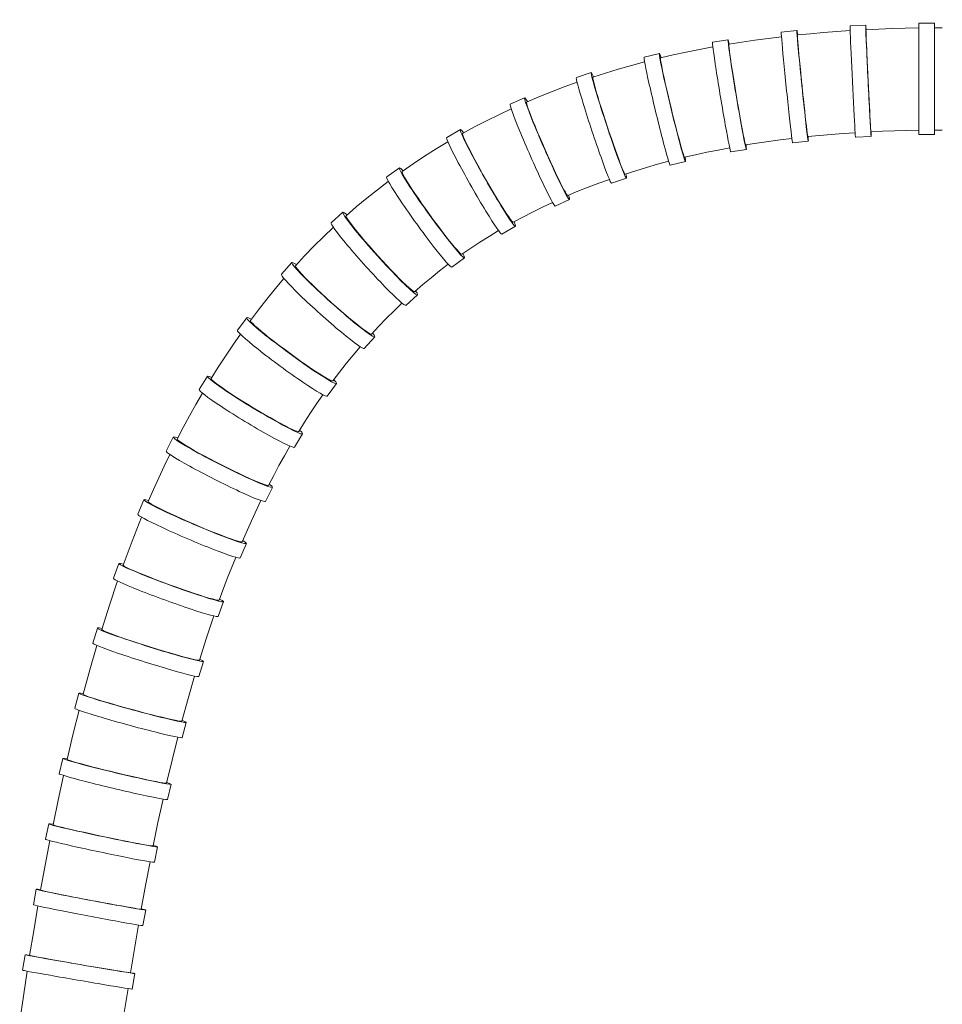
# Model space of a CAD drawing. Units: millimetres. Extents: x 7768 to 9402, y -4138 to -1881.
# Drawn here: x 8524 to 8641, y -2941 to -2816 of the extents above; entities that cross this region are included whole.
import ezdxf

# ---------------------------------------------------------------- set-up
doc = ezdxf.new("R2010")
doc.units = ezdxf.units.MM
doc.layers.get('0').update_dxf_attribs({"lineweight": 0})

msp = doc.modelspace()

# ---------------------------------------------------------------- linework, layer by layer
for p, q in [((8631.77, -2816.94), (8629.77, -2817.04)), ((8638.49, -2830.85), (8638.49, -2816.71)), ((8640.49, -2816.71), (8638.49, -2816.71)), ((8640.49, -2830.85), (8640.49, -2816.71)), ((8623.02, -2817.62), (8621.03, -2817.82)), ((8623.08, -2818.19), (8623.07, -2818.25)), ((8623.07, -2818.25), (8623.08, -2818.41)), ((8624.72, -2818.03), (8623.08, -2818.19)), ((8626.39, -2817.88), (8624.72, -2818.03)), ((8628.08, -2817.75), (8626.39, -2817.88)), ((8629.78, -2817.63), (8628.08, -2817.75)), ((8631.8, -2817.52), (8631.79, -2817.58)), ((8631.79, -2817.58), (8631.8, -2817.74)), ((8633.44, -2817.44), (8631.8, -2817.52)), ((8631.8, -2817.74), (8631.8, -2818.02)), ((8631.8, -2818.02), (8631.82, -2818.39)), ((8635.11, -2817.38), (8633.44, -2817.44)), ((8636.79, -2817.34), (8635.11, -2817.38)), ((8638.49, -2817.3), (8636.79, -2817.34)), ((8614.26, -2818.79), (8612.29, -2819.11)), ((8614.36, -2819.36), (8614.35, -2819.42)), ((8614.35, -2819.42), (8614.36, -2819.58)), ((8616, -2819.1), (8614.36, -2819.36)), ((8614.36, -2819.58), (8614.39, -2819.86)), ((8617.66, -2818.85), (8616, -2819.1)), ((8619.35, -2818.62), (8617.66, -2818.85)), ((8621.05, -2818.41), (8619.35, -2818.62)), ((8623.08, -2818.41), (8623.1, -2818.68)), ((8623.1, -2818.68), (8623.12, -2819.06)), ((8623.12, -2819.06), (8623.16, -2819.53)), ((8623.16, -2819.53), (8623.21, -2820.09)), ((8631.82, -2818.39), (8631.83, -2818.86)), ((8631.83, -2818.86), (8631.86, -2819.42)), ((8631.86, -2819.42), (8631.88, -2820.06)), ((8605.53, -2820.54), (8603.59, -2821.01)), ((8607.3, -2820.73), (8605.67, -2821.11)), ((8608.95, -2820.37), (8607.3, -2820.73)), ((8610.63, -2820.03), (8608.95, -2820.37)), ((8612.33, -2819.71), (8610.63, -2820.03)), ((8614.39, -2819.86), (8614.44, -2820.23)), ((8614.44, -2820.23), (8614.5, -2820.7)), ((8614.5, -2820.7), (8614.58, -2821.25)), ((8623.21, -2820.09), (8623.27, -2820.73)), ((8623.27, -2820.73), (8623.34, -2821.43)), ((8631.88, -2820.06), (8631.91, -2820.77)), ((8631.91, -2820.77), (8631.95, -2821.53)), ((8601.97, -2822.07), (8600.31, -2822.54)), ((8603.65, -2821.62), (8601.97, -2822.07)), ((8605.67, -2821.11), (8605.66, -2821.17)), ((8605.66, -2821.17), (8605.68, -2821.34)), ((8605.68, -2821.34), (8605.72, -2821.61)), ((8605.72, -2821.61), (8605.79, -2821.98)), ((8605.79, -2821.98), (8605.88, -2822.45)), ((8614.58, -2821.25), (8614.67, -2821.89)), ((8614.67, -2821.89), (8614.78, -2822.58)), ((8623.34, -2821.43), (8623.41, -2822.19)), ((8631.95, -2821.53), (8631.99, -2822.34)), ((8596.88, -2822.98), (8594.98, -2823.61)), ((8598.68, -2823.03), (8597.07, -2823.54)), ((8600.31, -2822.54), (8598.68, -2823.03)), ((8605.88, -2822.45), (8605.99, -2822.99)), ((8605.99, -2822.99), (8606.13, -2823.62)), ((8614.78, -2822.58), (8614.9, -2823.34)), ((8614.9, -2823.34), (8615.02, -2824.13)), ((8623.41, -2822.19), (8623.49, -2822.99)), ((8623.49, -2822.99), (8623.57, -2823.82)), ((8631.99, -2822.34), (8632.02, -2823.17)), ((8632.02, -2823.17), (8632.06, -2824.01)), ((8595.08, -2824.21), (8593.43, -2824.8)), ((8597.07, -2823.54), (8597.06, -2823.6)), ((8597.06, -2823.6), (8597.08, -2823.77)), ((8597.08, -2823.77), (8597.14, -2824.04)), ((8597.14, -2824.04), (8597.23, -2824.4)), ((8597.23, -2824.4), (8597.36, -2824.86)), ((8606.13, -2823.62), (8606.28, -2824.31)), ((8606.28, -2824.31), (8606.45, -2825.05)), ((8615.02, -2824.13), (8615.16, -2824.96)), ((8623.57, -2823.82), (8623.66, -2824.66)), ((8632.06, -2824.01), (8632.1, -2824.86)), ((8591.81, -2825.42), (8590.21, -2826.06)), ((8593.43, -2824.8), (8591.81, -2825.42)), ((8597.36, -2824.86), (8597.51, -2825.4)), ((8597.51, -2825.4), (8597.69, -2826.01)), ((8606.45, -2825.05), (8606.63, -2825.84)), ((8606.63, -2825.84), (8606.82, -2826.65)), ((8615.16, -2824.96), (8615.3, -2825.79)), ((8615.3, -2825.79), (8615.44, -2826.63)), ((8623.66, -2824.66), (8623.74, -2825.51)), ((8623.74, -2825.51), (8623.83, -2826.34)), ((8632.1, -2824.86), (8632.14, -2825.7)), ((8632.14, -2825.7), (8632.18, -2826.5)), ((8588.41, -2826.19), (8586.58, -2826.99)), ((8588.65, -2826.72), (8588.63, -2826.78)), ((8588.63, -2826.78), (8588.67, -2826.95)), ((8590.21, -2826.06), (8588.65, -2826.72)), ((8588.67, -2826.95), (8588.74, -2827.21)), ((8597.69, -2826.01), (8597.9, -2826.69)), ((8597.9, -2826.69), (8598.13, -2827.41)), ((8606.82, -2826.65), (8607.02, -2827.47)), ((8615.44, -2826.63), (8615.58, -2827.45)), ((8623.83, -2826.34), (8623.92, -2827.14)), ((8623.92, -2827.14), (8624, -2827.9)), ((8632.18, -2826.5), (8632.22, -2827.26)), ((8585.12, -2828.33), (8583.56, -2829.1)), ((8586.71, -2827.58), (8585.12, -2828.33)), ((8588.74, -2827.21), (8588.86, -2827.57)), ((8588.86, -2827.57), (8589.03, -2828.02)), ((8589.03, -2828.02), (8589.23, -2828.54)), ((8598.13, -2827.41), (8598.37, -2828.18)), ((8598.37, -2828.18), (8598.63, -2828.97)), ((8607.02, -2827.47), (8607.22, -2828.3)), ((8607.22, -2828.3), (8607.42, -2829.11)), ((8615.58, -2827.45), (8615.72, -2828.24)), ((8615.72, -2828.24), (8615.85, -2829)), ((8624, -2827.9), (8624.08, -2828.6)), ((8632.22, -2827.26), (8632.26, -2827.97)), ((8632.26, -2827.97), (8632.29, -2828.61)), ((8583.56, -2829.1), (8582.03, -2829.89)), ((8589.23, -2828.54), (8589.46, -2829.14)), ((8589.46, -2829.14), (8589.73, -2829.79)), ((8598.63, -2828.97), (8598.89, -2829.78)), ((8607.42, -2829.11), (8607.62, -2829.89)), ((8615.85, -2829), (8615.97, -2829.69)), ((8624.08, -2828.6), (8624.15, -2829.23)), ((8624.15, -2829.23), (8624.22, -2829.79)), ((8632.29, -2828.61), (8632.32, -2829.17)), ((8632.32, -2829.17), (8632.35, -2829.64)), ((8632.35, -2829.64), (8632.37, -2830.01)), ((8580.24, -2830.22), (8578.5, -2831.21)), ((8580.52, -2830.71), (8580.51, -2830.78)), ((8580.51, -2830.78), (8580.55, -2830.95)), ((8582.03, -2829.89), (8580.52, -2830.71)), ((8589.73, -2829.79), (8590.02, -2830.49)), ((8590.02, -2830.49), (8590.33, -2831.24)), ((8598.89, -2829.78), (8599.16, -2830.59)), ((8599.16, -2830.59), (8599.43, -2831.37)), ((8607.62, -2829.89), (8607.81, -2830.63)), ((8607.81, -2830.63), (8607.99, -2831.31)), ((8615.97, -2829.69), (8616.09, -2830.32)), ((8616.09, -2830.32), (8616.19, -2830.87)), ((8616.19, -2830.87), (8616.29, -2831.33)), ((8624.22, -2829.79), (8624.27, -2830.26)), ((8624.27, -2830.26), (8624.32, -2830.63)), ((8624.32, -2830.63), (8624.36, -2830.9)), ((8627.36, -2830.84), (8625.87, -2830.98)), ((8628.87, -2830.73), (8627.36, -2830.84)), ((8630.4, -2830.62), (8628.87, -2830.73)), ((8632.37, -2830.01), (8632.39, -2830.29)), ((8632.39, -2830.29), (8632.4, -2830.45)), ((8632.4, -2830.45), (8632.41, -2830.51)), ((8633.9, -2830.44), (8632.41, -2830.51)), ((8635.41, -2830.38), (8633.9, -2830.44)), ((8636.94, -2830.34), (8635.41, -2830.38)), ((8638.49, -2830.3), (8636.94, -2830.34)), ((8640.49, -2830.85), (8638.49, -2830.85)), ((8578.66, -2831.78), (8577.16, -2832.68)), ((8580.55, -2830.95), (8580.65, -2831.2)), ((8580.65, -2831.2), (8580.81, -2831.55)), ((8580.81, -2831.55), (8581.01, -2831.98)), ((8581.01, -2831.98), (8581.26, -2832.48)), ((8590.33, -2831.24), (8590.66, -2832)), ((8590.66, -2832), (8591, -2832.78)), ((8599.43, -2831.37), (8599.69, -2832.13)), ((8599.69, -2832.13), (8599.95, -2832.85)), ((8607.99, -2831.31), (8608.16, -2831.93)), ((8608.16, -2831.93), (8608.3, -2832.47)), ((8616.29, -2831.33), (8616.36, -2831.7)), ((8616.36, -2831.7), (8616.42, -2831.97)), ((8616.42, -2831.97), (8616.47, -2832.13)), ((8616.47, -2832.13), (8616.49, -2832.18)), ((8617.93, -2831.95), (8616.49, -2832.18)), ((8619.39, -2831.74), (8617.93, -2831.95)), ((8620.88, -2831.53), (8619.39, -2831.74)), ((8622.38, -2831.35), (8620.88, -2831.53)), ((8624.46, -2831.69), (8622.47, -2831.89)), ((8624.36, -2830.9), (8624.39, -2831.07)), ((8624.39, -2831.07), (8624.4, -2831.12)), ((8625.87, -2830.98), (8624.4, -2831.12)), ((8632.44, -2831.08), (8630.44, -2831.17)), ((8577.16, -2832.68), (8575.69, -2833.61)), ((8581.26, -2832.48), (8581.55, -2833.05)), ((8581.55, -2833.05), (8581.87, -2833.68)), ((8591, -2832.78), (8591.35, -2833.56)), ((8599.95, -2832.85), (8600.19, -2833.52)), ((8608.3, -2832.47), (8608.44, -2832.92)), ((8608.44, -2832.92), (8608.54, -2833.28)), ((8608.54, -2833.28), (8608.63, -2833.54)), ((8611.55, -2833.11), (8610.13, -2833.42)), ((8613, -2832.82), (8611.55, -2833.11)), ((8614.47, -2832.54), (8613, -2832.82)), ((8616.59, -2832.74), (8614.62, -2833.07)), ((8574.25, -2834.57), (8572.83, -2835.54)), ((8575.69, -2833.61), (8574.25, -2834.57)), ((8581.87, -2833.68), (8582.23, -2834.35)), ((8582.23, -2834.35), (8582.62, -2835.06)), ((8591.35, -2833.56), (8591.69, -2834.32)), ((8591.69, -2834.32), (8592.02, -2835.05)), ((8600.19, -2833.52), (8600.41, -2834.12)), ((8600.41, -2834.12), (8600.61, -2834.65)), ((8600.61, -2834.65), (8600.78, -2835.09)), ((8605.29, -2834.63), (8603.89, -2835.03)), ((8606.72, -2834.25), (8605.29, -2834.63)), ((8608.86, -2834.29), (8606.92, -2834.76)), ((8608.63, -2833.54), (8608.69, -2833.7)), ((8608.69, -2833.7), (8608.73, -2833.75)), ((8610.13, -2833.42), (8608.73, -2833.75)), ((8572.49, -2835.08), (8570.88, -2836.24)), ((8572.83, -2835.54), (8572.83, -2835.62)), ((8572.83, -2835.62), (8572.88, -2835.78)), ((8572.88, -2835.78), (8573, -2836.03)), ((8582.62, -2835.06), (8583.03, -2835.79)), ((8583.03, -2835.79), (8583.44, -2836.52)), ((8592.02, -2835.05), (8592.35, -2835.74)), ((8592.35, -2835.74), (8592.65, -2836.38)), ((8600.78, -2835.09), (8600.93, -2835.43)), ((8600.93, -2835.43), (8601.04, -2835.68)), ((8601.04, -2835.68), (8601.12, -2835.83)), ((8601.12, -2835.83), (8601.17, -2835.88)), ((8602.52, -2835.45), (8601.17, -2835.88)), ((8603.89, -2835.03), (8602.52, -2835.45)), ((8571.08, -2836.81), (8569.7, -2837.87)), ((8573, -2836.03), (8573.19, -2836.36)), ((8573.19, -2836.36), (8573.43, -2836.77)), ((8573.43, -2836.77), (8573.73, -2837.24)), ((8583.44, -2836.52), (8583.87, -2837.26)), ((8592.65, -2836.38), (8592.93, -2836.95)), ((8592.93, -2836.95), (8593.18, -2837.45)), ((8597.82, -2837.04), (8596.48, -2837.55)), ((8599.18, -2836.55), (8597.82, -2837.04)), ((8601.34, -2836.4), (8599.44, -2837.03)), ((8569.7, -2837.87), (8568.34, -2838.95)), ((8573.73, -2837.24), (8574.08, -2837.78)), ((8574.08, -2837.78), (8574.47, -2838.37)), ((8574.47, -2838.37), (8574.9, -2839)), ((8583.87, -2837.26), (8584.29, -2837.98)), ((8584.29, -2837.98), (8584.7, -2838.67)), ((8593.18, -2837.45), (8593.4, -2837.87)), ((8593.4, -2837.87), (8593.59, -2838.2)), ((8593.59, -2838.2), (8593.73, -2838.44)), ((8595.17, -2838.07), (8593.89, -2838.61)), ((8596.48, -2837.55), (8595.17, -2838.07)), ((8568.34, -2838.95), (8567.01, -2840.06)), ((8574.9, -2839), (8575.36, -2839.66)), ((8575.36, -2839.66), (8575.84, -2840.34)), ((8584.7, -2838.67), (8585.09, -2839.33)), ((8585.09, -2839.33), (8585.46, -2839.93)), ((8591.95, -2839.48), (8590.66, -2840.09)), ((8594.11, -2839.13), (8592.29, -2839.94)), ((8593.73, -2838.44), (8593.83, -2838.58)), ((8593.83, -2838.58), (8593.89, -2838.61)), ((8565.31, -2840.73), (8563.83, -2842.07)), ((8567.01, -2840.06), (8565.72, -2841.18)), ((8575.84, -2840.34), (8576.33, -2841.03)), ((8585.46, -2839.93), (8585.8, -2840.47)), ((8585.8, -2840.47), (8586.11, -2840.94)), ((8589.4, -2840.71), (8588.17, -2841.35)), ((8590.66, -2840.09), (8589.4, -2840.71)), ((8565.72, -2841.18), (8565.71, -2841.26)), ((8565.71, -2841.26), (8565.79, -2841.42)), ((8565.79, -2841.42), (8565.93, -2841.65)), ((8565.93, -2841.65), (8566.15, -2841.96)), ((8566.15, -2841.96), (8566.43, -2842.34)), ((8576.33, -2841.03), (8576.83, -2841.72)), ((8576.83, -2841.72), (8577.32, -2842.39)), ((8586.11, -2840.94), (8586.38, -2841.33)), ((8586.38, -2841.33), (8586.6, -2841.64)), ((8586.6, -2841.64), (8586.77, -2841.86)), ((8586.77, -2841.86), (8586.89, -2841.98)), ((8586.89, -2841.98), (8586.95, -2842.01)), ((8588.17, -2841.35), (8586.95, -2842.01)), ((8564.11, -2842.65), (8562.85, -2843.84)), ((8566.43, -2842.34), (8566.78, -2842.79)), ((8566.78, -2842.79), (8567.18, -2843.28)), ((8567.18, -2843.28), (8567.63, -2843.83)), ((8577.32, -2842.39), (8577.81, -2843.03)), ((8577.81, -2843.03), (8578.27, -2843.64)), ((8585.1, -2843.07), (8583.9, -2843.8)), ((8587.24, -2842.51), (8585.5, -2843.5)), ((8562.85, -2843.84), (8561.63, -2845.05)), ((8567.63, -2843.83), (8568.12, -2844.41)), ((8568.12, -2844.41), (8568.65, -2845.02)), ((8578.27, -2843.64), (8578.71, -2844.2)), ((8578.71, -2844.2), (8579.11, -2844.7)), ((8582.72, -2844.55), (8581.57, -2845.31)), ((8583.9, -2843.8), (8582.72, -2844.55)), ((8561.63, -2845.05), (8560.44, -2846.28)), ((8568.65, -2845.02), (8569.2, -2845.65)), ((8569.2, -2845.65), (8569.76, -2846.28)), ((8579.11, -2844.7), (8579.47, -2845.13)), ((8579.47, -2845.13), (8579.78, -2845.49)), ((8579.78, -2845.49), (8580.04, -2845.77)), ((8580.04, -2845.77), (8580.23, -2845.96)), ((8581.57, -2845.31), (8580.44, -2846.08)), ((8558.82, -2847.13), (8557.49, -2848.61)), ((8560.44, -2846.28), (8559.27, -2847.54)), ((8569.76, -2846.28), (8570.34, -2846.91)), ((8570.34, -2846.91), (8570.9, -2847.52)), ((8580.78, -2846.54), (8579.16, -2847.71)), ((8580.23, -2845.96), (8580.37, -2846.07)), ((8580.37, -2846.07), (8580.44, -2846.08)), ((8559.27, -2847.54), (8559.28, -2847.61)), ((8559.28, -2847.61), (8559.37, -2847.76)), ((8559.37, -2847.76), (8559.53, -2847.98)), ((8559.53, -2847.98), (8559.78, -2848.27)), ((8559.78, -2848.27), (8560.1, -2848.62)), ((8570.9, -2847.52), (8571.45, -2848.1)), ((8571.45, -2848.1), (8571.98, -2848.66)), ((8577.6, -2848.2), (8576.52, -2849.06)), ((8578.7, -2847.35), (8577.6, -2848.2)), ((8557.82, -2849.17), (8556.72, -2850.47)), ((8560.1, -2848.62), (8560.49, -2849.03)), ((8560.49, -2849.03), (8560.94, -2849.48)), ((8560.94, -2849.48), (8561.45, -2849.98)), ((8571.98, -2848.66), (8572.48, -2849.16)), ((8572.48, -2849.16), (8572.93, -2849.61)), ((8572.93, -2849.61), (8573.34, -2850)), ((8576.52, -2849.06), (8575.46, -2849.94)), ((8556.72, -2850.47), (8555.64, -2851.79)), ((8561.45, -2849.98), (8562, -2850.5)), ((8562, -2850.5), (8562.58, -2851.05)), ((8573.34, -2850), (8573.69, -2850.32)), ((8573.69, -2850.32), (8573.97, -2850.57)), ((8573.97, -2850.57), (8574.2, -2850.74)), ((8574.2, -2850.74), (8574.35, -2850.83)), ((8574.35, -2850.83), (8574.42, -2850.84)), ((8575.46, -2849.94), (8574.42, -2850.84)), ((8555.64, -2851.79), (8554.58, -2853.13)), ((8562.58, -2851.05), (8563.2, -2851.62)), ((8563.2, -2851.62), (8563.83, -2852.19)), ((8574.79, -2851.24), (8573.3, -2852.58)), ((8554.58, -2853.13), (8553.56, -2854.48)), ((8563.83, -2852.19), (8564.46, -2852.75)), ((8564.46, -2852.75), (8565.09, -2853.3)), ((8565.09, -2853.3), (8565.7, -2853.83)), ((8571.82, -2853.25), (8570.84, -2854.22)), ((8572.82, -2852.29), (8571.82, -2853.25)), ((8553.09, -2854.14), (8551.91, -2855.74)), ((8553.56, -2854.48), (8553.57, -2854.56)), ((8553.57, -2854.56), (8553.67, -2854.7)), ((8565.7, -2853.83), (8566.28, -2854.32)), ((8566.28, -2854.32), (8566.83, -2854.77)), ((8570.84, -2854.22), (8569.89, -2855.21)), ((8553.67, -2854.7), (8553.86, -2854.9)), ((8553.86, -2854.9), (8554.13, -2855.17)), ((8554.13, -2855.17), (8554.49, -2855.48)), ((8554.49, -2855.48), (8554.91, -2855.85)), ((8554.91, -2855.85), (8555.41, -2856.25)), ((8566.83, -2854.77), (8567.33, -2855.17)), ((8567.33, -2855.17), (8567.78, -2855.51)), ((8567.78, -2855.51), (8568.16, -2855.79)), ((8568.16, -2855.79), (8568.47, -2856.01)), ((8569.89, -2855.21), (8568.95, -2856.22)), ((8552.28, -2856.25), (8551.31, -2857.63)), ((8555.41, -2856.25), (8555.96, -2856.7)), ((8555.96, -2856.7), (8556.56, -2857.17)), ((8556.56, -2857.17), (8557.2, -2857.66)), ((8569.35, -2856.58), (8568.02, -2858.06)), ((8568.47, -2856.01), (8568.71, -2856.15)), ((8568.71, -2856.15), (8568.87, -2856.22)), ((8568.87, -2856.22), (8568.95, -2856.22)), ((8551.31, -2857.63), (8550.38, -2859.03)), ((8557.2, -2857.66), (8557.87, -2858.16)), ((8557.87, -2858.16), (8558.55, -2858.66)), ((8567.51, -2857.84), (8566.61, -2858.9)), ((8550.38, -2859.03), (8549.46, -2860.44)), ((8558.55, -2858.66), (8559.23, -2859.16)), ((8559.23, -2859.16), (8559.91, -2859.65)), ((8559.91, -2859.65), (8560.57, -2860.11)), ((8566.61, -2858.9), (8565.74, -2859.97)), ((8549.46, -2860.44), (8548.57, -2861.87)), ((8560.57, -2860.11), (8561.2, -2860.54)), ((8561.2, -2860.54), (8561.79, -2860.93)), ((8561.79, -2860.93), (8562.33, -2861.28)), ((8565.74, -2859.97), (8564.88, -2861.06)), ((8548.09, -2861.58), (8547.05, -2863.29)), ((8548.57, -2861.87), (8548.59, -2861.95)), ((8548.59, -2861.95), (8548.7, -2862.08)), ((8548.7, -2862.08), (8548.91, -2862.26)), ((8562.33, -2861.28), (8562.8, -2861.58)), ((8562.8, -2861.58), (8563.21, -2861.82)), ((8563.21, -2861.82), (8563.55, -2862.01)), ((8563.55, -2862.01), (8563.8, -2862.13)), ((8563.8, -2862.13), (8563.96, -2862.18)), ((8563.96, -2862.18), (8564.04, -2862.17)), ((8564.88, -2861.06), (8564.04, -2862.17)), ((8548.91, -2862.26), (8549.21, -2862.5)), ((8549.21, -2862.5), (8549.59, -2862.78)), ((8549.59, -2862.78), (8550.05, -2863.11)), ((8550.05, -2863.11), (8550.58, -2863.47)), ((8564.49, -2862.5), (8563.31, -2864.11)), ((8547.45, -2863.74), (8546.63, -2865.18)), ((8550.58, -2863.47), (8551.16, -2863.86)), ((8551.16, -2863.86), (8551.8, -2864.28)), ((8551.8, -2864.28), (8552.48, -2864.71)), ((8562.77, -2863.93), (8561.97, -2865.08)), ((8546.63, -2865.18), (8545.82, -2866.64)), ((8552.48, -2864.71), (8553.19, -2865.15)), ((8553.19, -2865.15), (8553.92, -2865.59)), ((8553.92, -2865.59), (8554.64, -2866.03)), ((8561.97, -2865.08), (8561.19, -2866.24)), ((8545.82, -2866.64), (8545.03, -2868.1)), ((8554.64, -2866.03), (8555.36, -2866.45)), ((8555.36, -2866.45), (8556.06, -2866.85)), ((8556.06, -2866.85), (8556.72, -2867.23)), ((8561.19, -2866.24), (8560.43, -2867.42)), ((8545.03, -2868.1), (8544.26, -2869.59)), ((8556.72, -2867.23), (8557.34, -2867.57)), ((8557.34, -2867.57), (8557.91, -2867.87)), ((8557.91, -2867.87), (8558.41, -2868.13)), ((8558.41, -2868.13), (8558.84, -2868.33)), ((8558.84, -2868.33), (8559.18, -2868.49)), ((8560.43, -2867.42), (8559.69, -2868.61)), ((8543.76, -2869.33), (8542.85, -2871.11)), ((8544.26, -2869.59), (8544.29, -2869.66)), ((8544.29, -2869.66), (8544.42, -2869.77)), ((8560.19, -2868.91), (8559.15, -2870.62)), ((8559.18, -2868.49), (8559.44, -2868.59)), ((8559.44, -2868.59), (8559.61, -2868.63)), ((8559.61, -2868.63), (8559.69, -2868.61)), ((8544.42, -2869.77), (8544.64, -2869.94)), ((8544.64, -2869.94), (8544.95, -2870.15)), ((8544.95, -2870.15), (8545.36, -2870.4)), ((8545.36, -2870.4), (8545.84, -2870.69)), ((8545.84, -2870.69), (8546.39, -2871.01)), ((8558.58, -2870.47), (8557.88, -2871.7)), ((8543.3, -2871.52), (8542.59, -2873.01)), ((8546.39, -2871.01), (8547.01, -2871.35)), ((8547.01, -2871.35), (8547.68, -2871.72)), ((8547.68, -2871.72), (8548.39, -2872.1)), ((8548.39, -2872.1), (8549.13, -2872.48)), ((8557.88, -2871.7), (8557.19, -2872.94)), ((8542.59, -2873.01), (8541.9, -2874.5)), ((8549.13, -2872.48), (8549.89, -2872.87)), ((8549.89, -2872.87), (8550.64, -2873.25)), ((8550.64, -2873.25), (8551.39, -2873.62)), ((8557.19, -2872.94), (8556.52, -2874.19)), ((8541.9, -2874.5), (8541.22, -2876)), ((8551.39, -2873.62), (8552.12, -2873.97)), ((8552.12, -2873.97), (8552.81, -2874.29)), ((8552.81, -2874.29), (8553.45, -2874.59)), ((8553.45, -2874.59), (8554.04, -2874.85)), ((8556.52, -2874.19), (8555.86, -2875.46)), ((8554.04, -2874.85), (8554.56, -2875.06)), ((8554.56, -2875.06), (8555, -2875.24)), ((8555, -2875.24), (8555.35, -2875.37)), ((8555.35, -2875.37), (8555.62, -2875.45)), ((8556.37, -2875.72), (8555.47, -2877.5)), ((8555.62, -2875.45), (8555.79, -2875.48)), ((8555.79, -2875.48), (8555.86, -2875.46)), ((8541.22, -2876), (8540.57, -2877.52)), ((8540.03, -2877.29), (8539.25, -2879.13)), ((8540.57, -2877.52), (8540.6, -2877.58)), ((8540.6, -2877.58), (8540.73, -2877.69)), ((8540.73, -2877.69), (8540.97, -2877.84)), ((8540.97, -2877.84), (8541.3, -2878.03)), ((8541.3, -2878.03), (8541.71, -2878.25)), ((8541.71, -2878.25), (8542.22, -2878.5)), ((8554.9, -2877.4), (8553.68, -2879.99)), ((8539.73, -2879.51), (8538.53, -2882.54)), ((8542.22, -2878.5), (8542.79, -2878.78)), ((8542.79, -2878.78), (8543.43, -2879.08)), ((8543.43, -2879.08), (8544.12, -2879.4)), ((8544.12, -2879.4), (8544.86, -2879.73)), ((8544.86, -2879.73), (8545.62, -2880.07)), ((8545.62, -2880.07), (8546.4, -2880.41)), ((8546.4, -2880.41), (8547.18, -2880.74)), ((8547.18, -2880.74), (8547.95, -2881.06)), ((8553.68, -2879.99), (8552.52, -2882.64)), ((8547.95, -2881.06), (8548.7, -2881.36)), ((8548.7, -2881.36), (8549.41, -2881.64)), ((8549.41, -2881.64), (8550.07, -2881.9)), ((8550.07, -2881.9), (8550.67, -2882.12)), ((8550.67, -2882.12), (8551.2, -2882.31)), ((8538.53, -2882.54), (8537.39, -2885.6)), ((8551.2, -2882.31), (8551.65, -2882.46)), ((8551.65, -2882.46), (8552.01, -2882.57)), ((8552.01, -2882.57), (8552.28, -2882.63)), ((8553.04, -2882.86), (8552.25, -2884.69)), ((8552.28, -2882.63), (8552.45, -2882.66)), ((8552.45, -2882.66), (8552.52, -2882.64)), ((8551.69, -2884.62), (8550.62, -2887.32)), ((8536.85, -2885.41), (8536.16, -2887.28)), ((8537.39, -2885.6), (8537.43, -2885.66)), ((8537.43, -2885.66), (8537.57, -2885.76)), ((8537.57, -2885.76), (8537.81, -2885.89)), ((8537.81, -2885.89), (8538.15, -2886.06)), ((8538.15, -2886.06), (8538.59, -2886.25)), ((8538.59, -2886.25), (8539.1, -2886.47)), ((8539.1, -2886.47), (8539.69, -2886.72)), ((8539.69, -2886.72), (8540.35, -2886.98)), ((8540.35, -2886.98), (8541.06, -2887.26)), ((8536.68, -2887.62), (8535.64, -2890.69)), ((8541.06, -2887.26), (8541.81, -2887.55)), ((8541.81, -2887.55), (8542.59, -2887.84)), ((8542.59, -2887.84), (8543.39, -2888.14)), ((8543.39, -2888.14), (8544.18, -2888.42)), ((8544.18, -2888.42), (8544.97, -2888.7)), ((8550.62, -2887.32), (8549.6, -2890.06)), ((8544.97, -2888.7), (8545.73, -2888.97)), ((8545.73, -2888.97), (8546.45, -2889.21)), ((8546.45, -2889.21), (8547.13, -2889.43)), ((8547.13, -2889.43), (8547.74, -2889.62)), ((8547.74, -2889.62), (8548.27, -2889.79)), ((8535.64, -2890.69), (8534.66, -2893.79)), ((8548.27, -2889.79), (8548.73, -2889.91)), ((8548.73, -2889.91), (8549.1, -2890.01)), ((8549.1, -2890.01), (8549.37, -2890.06)), ((8549.37, -2890.06), (8549.54, -2890.08)), ((8550.14, -2890.25), (8549.45, -2892.13)), ((8549.54, -2890.08), (8549.6, -2890.06)), ((8548.89, -2892.07), (8547.96, -2894.86)), ((8534.11, -2893.62), (8533.51, -2895.52)), ((8534.66, -2893.79), (8534.7, -2893.84)), ((8534.7, -2893.84), (8534.85, -2893.93)), ((8534.85, -2893.93), (8535.1, -2894.04)), ((8535.1, -2894.04), (8535.45, -2894.18)), ((8535.45, -2894.18), (8535.89, -2894.36)), ((8535.89, -2894.36), (8536.42, -2894.55)), ((8536.42, -2894.55), (8537.02, -2894.76)), ((8534.05, -2895.82), (8533.16, -2898.91)), ((8537.02, -2894.76), (8537.69, -2895)), ((8537.69, -2895), (8538.41, -2895.24)), ((8538.41, -2895.24), (8539.18, -2895.49)), ((8539.18, -2895.49), (8539.97, -2895.75)), ((8539.97, -2895.75), (8540.78, -2896)), ((8540.78, -2896), (8541.59, -2896.26)), ((8547.96, -2894.86), (8547.07, -2897.68)), ((8541.59, -2896.26), (8542.39, -2896.5)), ((8542.39, -2896.5), (8543.16, -2896.73)), ((8543.16, -2896.73), (8543.89, -2896.94)), ((8543.89, -2896.94), (8544.57, -2897.13)), ((8544.57, -2897.13), (8545.19, -2897.3)), ((8545.19, -2897.3), (8545.73, -2897.44)), ((8545.73, -2897.44), (8546.19, -2897.55)), ((8546.19, -2897.55), (8546.56, -2897.63)), ((8546.56, -2897.63), (8546.83, -2897.68)), ((8546.83, -2897.68), (8547, -2897.7)), ((8547, -2897.7), (8547.07, -2897.68)), ((8547.61, -2897.85), (8547.01, -2899.76)), ((8533.16, -2898.91), (8532.31, -2902.03)), ((8546.45, -2899.71), (8545.64, -2902.56)), ((8531.76, -2901.89), (8531.23, -2903.81)), ((8532.31, -2902.03), (8532.35, -2902.08)), ((8532.35, -2902.08), (8532.5, -2902.15)), ((8532.5, -2902.15), (8532.76, -2902.25)), ((8532.76, -2902.25), (8533.12, -2902.38)), ((8533.12, -2902.38), (8533.57, -2902.53)), ((8533.57, -2902.53), (8534.1, -2902.7)), ((8534.1, -2902.7), (8534.71, -2902.89)), ((8534.71, -2902.89), (8535.39, -2903.09)), ((8535.39, -2903.09), (8536.12, -2903.3)), ((8536.12, -2903.3), (8536.9, -2903.52)), ((8545.64, -2902.56), (8544.85, -2905.45)), ((8531.78, -2904.07), (8531, -2907.18)), ((8536.9, -2903.52), (8537.7, -2903.75)), ((8537.7, -2903.75), (8538.52, -2903.97)), ((8538.52, -2903.97), (8539.34, -2904.19)), ((8539.34, -2904.19), (8540.14, -2904.41)), ((8540.14, -2904.41), (8540.92, -2904.61)), ((8540.92, -2904.61), (8541.66, -2904.8)), ((8541.66, -2904.8), (8542.35, -2904.96)), ((8542.35, -2904.96), (8542.97, -2905.11)), ((8542.97, -2905.11), (8543.52, -2905.24)), ((8543.52, -2905.24), (8543.98, -2905.34)), ((8543.98, -2905.34), (8544.35, -2905.41)), ((8544.35, -2905.41), (8544.62, -2905.45)), ((8544.62, -2905.45), (8544.79, -2905.46)), ((8544.79, -2905.46), (8544.85, -2905.45)), ((8545.41, -2905.6), (8544.88, -2907.53)), ((8531, -2907.18), (8530.26, -2910.32)), ((8544.32, -2907.48), (8543.6, -2910.39)), ((8529.71, -2910.19), (8529.25, -2912.13)), ((8530.26, -2910.32), (8530.31, -2910.36)), ((8530.31, -2910.36), (8530.47, -2910.42)), ((8530.47, -2910.42), (8530.73, -2910.5)), ((8530.73, -2910.5), (8531.09, -2910.61)), ((8531.09, -2910.61), (8531.54, -2910.74)), ((8531.54, -2910.74), (8532.08, -2910.89)), ((8532.08, -2910.89), (8532.7, -2911.06)), ((8543.6, -2910.39), (8542.91, -2913.33)), ((8532.7, -2911.06), (8533.39, -2911.24)), ((8533.39, -2911.24), (8534.13, -2911.42)), ((8534.13, -2911.42), (8534.91, -2911.62)), ((8534.91, -2911.62), (8535.72, -2911.82)), ((8535.72, -2911.82), (8536.54, -2912.01)), ((8536.54, -2912.01), (8537.37, -2912.21)), ((8537.37, -2912.21), (8538.18, -2912.4)), ((8529.8, -2912.35), (8529.13, -2915.48)), ((8538.18, -2912.4), (8538.97, -2912.58)), ((8538.97, -2912.58), (8539.71, -2912.74)), ((8539.71, -2912.74), (8540.4, -2912.89)), ((8540.4, -2912.89), (8541.03, -2913.03)), ((8541.03, -2913.03), (8541.58, -2913.14)), ((8541.58, -2913.14), (8542.04, -2913.23)), ((8542.04, -2913.23), (8542.41, -2913.29)), ((8542.41, -2913.29), (8542.68, -2913.33)), ((8542.68, -2913.33), (8542.85, -2913.34)), ((8542.85, -2913.34), (8542.91, -2913.33)), ((8543.47, -2913.47), (8543.01, -2915.41)), ((8529.13, -2915.48), (8528.48, -2918.62)), ((8542.45, -2915.36), (8541.81, -2918.32)), ((8527.92, -2918.5), (8527.51, -2920.46)), ((8541.81, -2918.32), (8541.2, -2921.31)), ((8528.48, -2918.62), (8528.53, -2918.65)), ((8528.53, -2918.65), (8528.69, -2918.7)), ((8528.69, -2918.7), (8528.95, -2918.78)), ((8528.95, -2918.78), (8529.32, -2918.87)), ((8529.32, -2918.87), (8529.78, -2918.99)), ((8529.78, -2918.99), (8530.32, -2919.12)), ((8530.32, -2919.12), (8530.94, -2919.26)), ((8530.94, -2919.26), (8531.63, -2919.42)), ((8531.63, -2919.42), (8532.38, -2919.58)), ((8532.38, -2919.58), (8533.16, -2919.75)), ((8533.16, -2919.75), (8533.98, -2919.93)), ((8528.08, -2920.64), (8527.48, -2923.78)), ((8533.98, -2919.93), (8534.81, -2920.11)), ((8534.81, -2920.11), (8535.64, -2920.28)), ((8535.64, -2920.28), (8536.46, -2920.45)), ((8536.46, -2920.45), (8537.25, -2920.61)), ((8537.25, -2920.61), (8537.99, -2920.76)), ((8537.99, -2920.76), (8538.69, -2920.9)), ((8538.69, -2920.9), (8539.31, -2921.02)), ((8539.31, -2921.02), (8539.87, -2921.12)), ((8539.87, -2921.12), (8540.33, -2921.2)), ((8540.33, -2921.2), (8540.7, -2921.26)), ((8540.7, -2921.26), (8540.97, -2921.3)), ((8540.97, -2921.3), (8541.14, -2921.32)), ((8541.14, -2921.32), (8541.2, -2921.31)), ((8541.76, -2921.43), (8541.35, -2923.38)), ((8540.8, -2923.33), (8540.23, -2926.33)), ((8527.48, -2923.78), (8526.9, -2926.93)), ((8526.35, -2926.83), (8525.97, -2928.79)), ((8526.9, -2926.93), (8526.96, -2926.96)), ((8526.96, -2926.96), (8527.12, -2927)), ((8527.12, -2927), (8527.38, -2927.06)), ((8527.38, -2927.06), (8527.75, -2927.14)), ((8527.75, -2927.14), (8528.21, -2927.24)), ((8528.21, -2927.24), (8528.76, -2927.35)), ((8540.23, -2926.33), (8539.68, -2929.35)), ((8528.76, -2927.35), (8529.39, -2927.48)), ((8529.39, -2927.48), (8530.08, -2927.62)), ((8530.08, -2927.62), (8530.83, -2927.77)), ((8530.83, -2927.77), (8531.62, -2927.92)), ((8531.62, -2927.92), (8532.44, -2928.08)), ((8532.44, -2928.08), (8533.27, -2928.24)), ((8533.27, -2928.24), (8534.11, -2928.39)), ((8534.11, -2928.39), (8534.93, -2928.55)), ((8534.93, -2928.55), (8535.72, -2928.69)), ((8526.55, -2928.94), (8526.02, -2932.09)), ((8535.72, -2928.69), (8536.47, -2928.83)), ((8536.47, -2928.83), (8537.17, -2928.95)), ((8537.17, -2928.95), (8537.79, -2929.07)), ((8537.79, -2929.07), (8538.35, -2929.16)), ((8538.35, -2929.16), (8538.81, -2929.24)), ((8538.81, -2929.24), (8539.18, -2929.3)), ((8539.18, -2929.3), (8539.46, -2929.34)), ((8539.46, -2929.34), (8539.62, -2929.35)), ((8539.62, -2929.35), (8539.68, -2929.35)), ((8540.25, -2929.46), (8539.87, -2931.42)), ((8526.02, -2932.09), (8525.5, -2935.25)), ((8539.32, -2931.36), (8538.81, -2934.4)), ((8538.81, -2934.4), (8538.31, -2937.45)), ((8524.94, -2935.15), (8524.6, -2937.12)), ((8525.5, -2935.25), (8525.55, -2935.26)), ((8525.55, -2935.26), (8525.72, -2935.3)), ((8525.72, -2935.3), (8525.99, -2935.35)), ((8525.99, -2935.35), (8526.36, -2935.42)), ((8526.36, -2935.42), (8526.82, -2935.5)), ((8526.82, -2935.5), (8527.37, -2935.6)), ((8527.37, -2935.6), (8528, -2935.71)), ((8528, -2935.71), (8528.7, -2935.84)), ((8528.7, -2935.84), (8529.45, -2935.97)), ((8529.45, -2935.97), (8530.24, -2936.11)), ((8525.19, -2937.24), (8524.7, -2940.4)), ((8530.24, -2936.11), (8531.07, -2936.25)), ((8531.07, -2936.25), (8531.9, -2936.39)), ((8531.9, -2936.39), (8532.74, -2936.54)), ((8532.74, -2936.54), (8533.56, -2936.68)), ((8533.56, -2936.68), (8534.35, -2936.81)), ((8534.35, -2936.81), (8535.1, -2936.94)), ((8535.1, -2936.94), (8535.8, -2937.05)), ((8535.8, -2937.05), (8536.43, -2937.16)), ((8536.43, -2937.16), (8536.99, -2937.25)), ((8536.99, -2937.25), (8537.45, -2937.33)), ((8537.45, -2937.33), (8537.82, -2937.38)), ((8537.82, -2937.38), (8538.09, -2937.42)), ((8538.09, -2937.42), (8538.26, -2937.45)), ((8538.26, -2937.45), (8538.31, -2937.45)), ((8538.88, -2937.55), (8538.55, -2939.52)), ((8538, -2939.44), (8537.53, -2942.51)), ((8524.7, -2940.4), (8524.24, -2943.56))]:
    msp.add_line(p, q)
for centre, major_axis, ratio, start_param, end_param in [((8623.74, -2824.65), (-0.72, 7.04), 0.012914, 5.877018, 9.829301), ((8630.11, -2824.1), (-0.34, 7.07), 0.006161, 0, 3.141593), ((8632.1, -2824.01), (-0.34, 7.07), 0.006161, 5.876811, 9.82907), ((8615.42, -2825.76), (-1.16, 6.98), 0.020244, 5.874917, 9.827184), ((8621.75, -2824.86), (-0.72, 7.04), 0.012914, 0, 3.141593), ((8641.49, -3018.25), (-202.68, 0), 0.991597, 4.712381, 4.717315), ((8613.45, -2826.09), (-1.16, 6.98), 0.020244, 0, 3.141593), ((8607.19, -2827.41), (-1.66, 6.87), 0.028076, 5.870634, 9.822778), ((8605.25, -2827.88), (-1.66, 6.87), 0.028076, 0, 3.141593), ((8599.11, -2829.69), (-2.23, 6.71), 0.03623, 5.870776, 9.822865), ((8597.21, -2830.32), (-2.23, 6.71), 0.03623, 0, 3.141593), ((8591.26, -2832.66), (-2.85, 6.47), 0.044332, 5.875556, 9.827623), ((8589.44, -2833.47), (-2.85, 6.47), 0.044332, 0, 3.141593), ((8583.74, -2836.36), (-3.5, 6.15), 0.051839, 5.878751, 9.830685), ((8641.49, -3017.9), (-189.43, 0), 0.990425, 4.712377, 4.717656), ((8582, -2837.35), (-3.5, 6.15), 0.051839, 0, 3.141593), ((8576.63, -2840.81), (-4.14, 5.73), 0.058113, 5.875413, 9.827285), ((8575.02, -2841.98), (-4.14, 5.73), 0.058113, 0, 3.141593), ((8570.05, -2845.99), (-4.74, 5.25), 0.062585, 5.866646, 9.818316), ((8568.57, -2847.32), (-4.74, 5.25), 0.062585, 0, 3.141593), ((8564.09, -2851.85), (-5.26, 4.72), 0.064908, 5.864754, 9.816401), ((8562.75, -2853.34), (-5.26, 4.72), 0.064908, 0, 3.141593), ((8558.79, -2858.32), (-5.7, 4.18), 0.065035, 5.873273, 9.825328), ((8557.61, -2859.93), (-5.7, 4.18), 0.065035, 0, 3.141593), ((8554.14, -2865.25), (-6.05, 3.66), 0.06321, 5.880556, 9.832712), ((8553.1, -2866.95), (-6.05, 3.66), 0.06321, 0, 3.141593), ((8550.07, -2872.52), (-6.31, 3.2), 0.059829, 5.878447, 9.830706), ((8549.16, -2874.3), (-6.31, 3.2), 0.059829, 0, 3.141593), ((8546.54, -2880.07), (-6.5, 2.78), 0.055243, 5.875596, 9.827872), ((8545.75, -2881.91), (-6.5, 2.78), 0.055243, 0, 3.141593), ((8543.49, -2887.83), (-6.64, 2.42), 0.049752, 5.875593, 9.827852), ((8542.81, -2889.71), (-6.64, 2.42), 0.049752, 0, 3.141593), ((8540.86, -2895.73), (-6.75, 2.12), 0.043589, 5.877475, 9.82971), ((8540.26, -2897.64), (-6.75, 2.12), 0.043589, 0, 3.141593), ((8538.58, -2903.74), (-6.83, 1.86), 0.036922, 5.879514, 9.831698), ((8538.06, -2905.67), (-6.83, 1.86), 0.036922, 0, 3.141593), ((8536.59, -2911.83), (-6.88, 1.64), 0.029863, 5.880556, 9.832677), ((8536.13, -2913.77), (-6.88, 1.64), 0.029863, 0, 3.141593), ((8534.84, -2919.97), (-6.92, 1.46), 0.022481, 5.88042, 9.832483), ((8534.43, -2921.92), (-6.92, 1.46), 0.022481, 0, 3.141593), ((8533.3, -2928.14), (-6.95, 1.32), 0.01481, 5.880028, 9.832035), ((8532.92, -2930.11), (-6.95, 1.32), 0.01481, 0, 3.141593), ((8531.91, -2936.35), (-6.97, 1.2), 0.006865, 5.880309, 9.83226), ((8531.58, -2938.32), (-6.97, 1.2), 0.006865, 0, 3.141593)]:
    msp.add_ellipse(centre, major_axis=major_axis, ratio=ratio, start_param=start_param, end_param=end_param)

doc.saveas('drawing.dxf')
